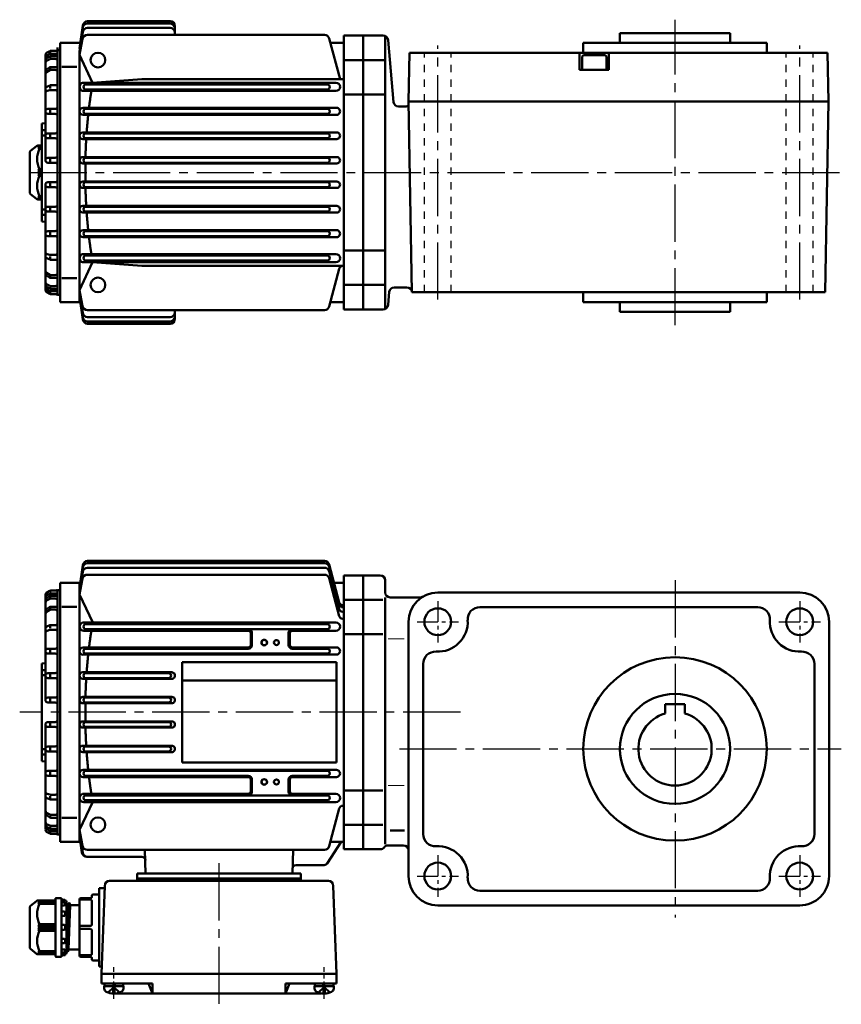
# Model space of a CAD drawing. Extents: x 107 to 727, y 150 to 554.
# Drawn here: x 107 to 443, y 151 to 554 of the extents above; entities that cross this region are included whole.
import ezdxf

# ---------------------------------------------------------------- set-up
doc = ezdxf.new("R2010")
doc.units = 0
doc.header["$LTSCALE"] = 3
for name, pattern in [('GEN3B', [1, 0.5, -0.5]), ('GEN7', [14.25, 9.75, -1.5, 1.5, -1.5]), ('GEN7A', [7.375, 4.75, -0.875, 0.875, -0.875])]:
    doc.linetypes.add(name, pattern=pattern)
doc.layers.get('0').update_dxf_attribs({"linetype": 'CONTINUOUS', "lineweight": 0})
doc.layers.add('AM_0', color=7, linetype='CONTINUOUS', lineweight=50)
doc.layers.add('AM_0N', color=7, linetype='CONTINUOUS', lineweight=50)
for name, color, linetype in [('ｶｸﾚｾﾝ2', 3, 'GEN3B'), ('ﾁｭｳｼﾝｾﾝ', 1, 'GEN7'), ('ﾁｭｳｼﾝｾﾝ1', 1, 'GEN7A')]:
    doc.layers.add(name, color=color, linetype=linetype)

msp = doc.modelspace()

# ---------------------------------------------------------------- linework, layer by layer
at = {"color": 7, "linetype": 'Continuous'}
for p, q in [((257.26, 300.33), (263.9, 300.33)), ((257.26, 240.33), (263.9, 240.33))]:
    msp.add_line(p, q, dxfattribs=at)
at = {"layer": 'AM_0'}
for p, q in [((134.37, 552.08), (168.1, 552.08)), ((134.39, 553), (168.1, 553)), ((131.1, 541.89), (132.41, 551.27)), ((131.1, 541.89), (132.39, 550.39)), ((131.1, 540.55), (132.38, 548.55)), ((134.35, 550.24), (168.1, 550.24)), ((170.1, 551), (170.1, 547.39)), ((352.1, 548.11), (352.1, 544.11)), ((397.1, 548.11), (352.1, 548.11)), ((397.1, 548.11), (397.1, 544.11)), ((123.1, 438.11), (123.1, 544.11)), ((123.1, 544.11), (131.1, 544.11)), ((123.1, 544.11), (131.1, 544.11)), ((131.1, 539.2), (132.34, 545.76)), ((134.3, 547.39), (231.22, 547.39)), ((237.6, 529.33), (233.15, 545.91)), ((233.64, 544.11), (239.1, 544.11)), ((239.1, 435.11), (239.1, 547.11)), ((239.1, 547.11), (247.1, 547.11)), ((247.1, 435.11), (247.1, 547.11)), ((247.1, 547.11), (255.27, 547.11)), ((256.09, 435.29), (256.09, 546.93)), ((257.26, 545.28), (259.48, 519.94)), ((412.1, 544.11), (337.1, 544.11)), ((337.1, 544.11), (337.1, 540.11)), ((412.1, 544.11), (412.1, 540.11)), ((118.87, 540.72), (117.6, 539.99)), ((119.1, 540.61), (119.1, 540.08)), ((119.34, 539.71), (121.6, 539.71)), ((119.37, 540.86), (121.6, 540.86)), ((122.1, 441.11), (122.1, 542.23)), ((122.1, 541.11), (123.1, 541.11)), ((131.1, 438.11), (131.1, 540.55)), ((265.95, 540.11), (265.6, 520.11)), ((265.95, 540.11), (437.01, 540.11)), ((335.6, 540.11), (335.6, 533.11)), ((347.6, 540.11), (347.6, 533.11)), ((437.01, 540.11), (437.36, 520.11)), ((117.1, 539.13), (117.1, 496.11)), ((118.86, 538.61), (117.59, 537.84)), ((118.88, 537.49), (117.63, 536.83)), ((118.89, 539.6), (117.65, 538.98)), ((119.1, 538.51), (119.1, 537.96)), ((119.35, 537.61), (121.1, 537.61)), ((119.38, 538.75), (122.1, 538.75)), ((136.43, 527.83), (131.1, 539.2)), ((239.1, 537.11), (247.1, 537.11)), ((247.1, 537.11), (256.09, 537.11)), ((336.6, 533.11), (336.6, 538.11)), ((337.6, 539.11), (345.6, 539.11)), ((346.6, 538.11), (346.6, 533.11)), ((118.85, 534.07), (117.55, 533.22)), ((117.6, 532.21), (117.57, 532.2)), ((118.87, 532.96), (117.6, 532.21)), ((119.1, 533.94), (119.1, 533.47)), ((119.37, 533.09), (121.1, 533.09)), ((119.4, 534.23), (122.1, 534.23)), ((123.79, 534.3), (130.02, 534.3)), ((347.6, 533.11), (335.6, 533.11)), ((132.78, 527.83), (235.92, 527.83)), ((156.6, 529.33), (136.43, 527.83)), ((156.6, 529.33), (239.1, 529.33)), ((118.91, 526.72), (117.71, 526.2)), ((118.96, 524.81), (117.81, 524.45)), ((119.1, 526.5), (119.1, 525.44)), ((119.25, 524.85), (121.1, 524.85)), ((119.31, 526.8), (121.4, 526.8)), ((132.78, 524.48), (235.92, 524.48)), ((232.44, 527.11), (133.46, 527.11)), ((232.44, 525.11), (133.46, 525.11)), ((239.1, 523.05), (247.1, 523.05)), ((247.1, 523.05), (256.09, 523.05)), ((437.36, 520.11), (265.6, 520.11)), ((265.6, 520.11), (266.96, 442.11)), ((437.36, 520.11), (435.99, 442.11)), ((121.1, 517.11), (118.1, 517.11)), ((119.1, 516.74), (119.1, 515.37)), ((132.56, 517.6), (236.15, 517.6)), ((232.45, 517.11), (133.46, 517.11)), ((264.62, 518.11), (261.47, 518.11)), ((121.1, 515.11), (118.1, 515.11)), ((132.56, 514.67), (236.14, 514.67)), ((232.44, 515.11), (133.46, 515.11)), ((115.6, 511.11), (117.1, 511.24)), ((115.6, 471.11), (115.6, 511.11)), ((115.6, 508.39), (117.1, 508.39)), ((132.43, 507.45), (236.43, 507.45)), ((115.6, 506.26), (117.1, 506.26)), ((121.1, 507.11), (118.1, 507.11)), ((121.1, 505.11), (118.1, 505.11)), ((119.1, 506.72), (119.1, 505.51)), ((132.43, 504.79), (236.28, 504.79)), ((232.45, 507.11), (133.46, 507.11)), ((232.45, 505.11), (133.46, 505.11)), ((111.06, 499.91), (113.43, 501.88)), ((114.07, 502.11), (115.6, 502.11)), ((114.7, 502.11), (114.2, 501.53)), ((114.7, 501.74), (114.2, 501.07)), ((114.2, 501.53), (114.7, 501.74)), ((114.7, 501.24), (114.2, 500.53)), ((114.2, 501.07), (114.7, 501.24)), ((114.2, 500.53), (114.7, 500.76)), ((115.6, 501.74), (114.7, 501.74)), ((115.6, 501.24), (114.7, 501.24)), ((114.7, 500.76), (115.6, 500.76)), ((110.7, 483.08), (110.7, 499.14)), ((121.1, 497.11), (118.1, 497.11)), ((119.1, 496.72), (119.1, 495.56)), ((132.37, 497.38), (236.49, 497.38)), ((232.45, 497.11), (133.46, 497.11)), ((114.2, 492.11), (114.7, 492.46)), ((115.6, 492.11), (114.2, 492.11)), ((114.7, 491.61), (114.2, 492.11)), ((114.2, 491.11), (114.7, 491.61)), ((114.7, 492.46), (115.6, 492.46)), ((114.7, 491.61), (115.6, 491.61)), ((121.1, 495.11), (118.1, 495.11)), ((132.37, 494.85), (236.33, 494.85)), ((232.45, 495.11), (133.46, 495.11)), ((114.7, 490.61), (114.2, 491.11)), ((114.2, 490.11), (114.7, 490.61)), ((114.2, 490.11), (115.6, 490.11)), ((114.7, 489.76), (114.2, 490.11)), ((115.6, 490.61), (114.7, 490.61)), ((115.6, 489.76), (114.7, 489.76)), ((132.37, 487.37), (236.33, 487.37)), ((117.1, 443.09), (117.1, 486.11)), ((121.1, 487.11), (118.1, 487.11)), ((121.1, 485.11), (118.1, 485.11)), ((119.1, 485.5), (119.1, 486.66)), ((132.37, 484.84), (236.49, 484.84)), ((232.45, 487.11), (133.46, 487.11)), ((232.45, 485.11), (133.46, 485.11)), ((113.43, 480.34), (111.06, 482.31)), ((115.6, 480.11), (114.07, 480.11)), ((114.2, 481.69), (114.7, 480.98)), ((114.7, 481.46), (114.2, 481.69)), ((114.2, 481.15), (114.7, 480.48)), ((114.7, 480.98), (114.2, 481.15)), ((114.2, 480.69), (114.7, 480.11)), ((114.7, 480.48), (114.2, 480.69)), ((115.6, 481.46), (114.7, 481.46)), ((114.7, 480.98), (115.6, 480.98)), ((114.7, 480.48), (115.6, 480.48)), ((115.6, 475.96), (117.1, 475.96)), ((121.1, 477.11), (118.1, 477.11)), ((119.1, 475.5), (119.1, 476.71)), ((132.43, 477.43), (236.28, 477.43)), ((232.45, 477.11), (133.46, 477.11)), ((115.6, 473.83), (117.1, 473.83)), ((121.1, 475.11), (118.1, 475.11)), ((132.43, 474.77), (236.43, 474.77)), ((232.45, 475.11), (133.46, 475.11)), ((115.6, 471.11), (117.1, 470.98)), ((132.56, 467.55), (236.14, 467.55)), ((121.1, 467.11), (118.1, 467.11)), ((121.1, 465.11), (118.1, 465.11)), ((119.1, 465.48), (119.1, 466.85)), ((132.56, 464.62), (236.15, 464.62)), ((232.44, 467.11), (133.46, 467.11)), ((232.45, 465.11), (133.46, 465.11)), ((239.1, 459.17), (247.1, 459.17)), ((247.1, 459.17), (256.09, 459.17)), ((118.91, 455.5), (117.71, 456.02)), ((118.96, 457.41), (117.81, 457.76)), ((119.1, 455.72), (119.1, 456.78)), ((119.25, 457.37), (121.1, 457.37)), ((119.31, 455.42), (121.4, 455.42)), ((132.78, 457.74), (235.92, 457.74)), ((232.44, 457.11), (133.46, 457.11)), ((232.44, 455.11), (133.46, 455.11)), ((136.43, 454.39), (131.1, 443.01)), ((132.78, 454.39), (235.92, 454.39)), ((156.6, 452.88), (136.42, 454.38)), ((156.6, 452.88), (239.1, 452.88)), ((237.3, 451.77), (233.15, 436.31)), ((118.85, 448.15), (117.55, 449)), ((118.87, 449.26), (117.6, 450.01)), ((119.1, 448.28), (119.1, 448.75)), ((119.37, 449.12), (121.1, 449.12)), ((119.4, 447.98), (122.1, 447.98)), ((123.79, 447.92), (130.02, 447.92)), ((118.86, 443.61), (117.59, 444.38)), ((118.88, 444.72), (117.63, 445.39)), ((118.89, 442.61), (117.65, 443.24)), ((119.1, 443.71), (119.1, 444.26)), ((119.35, 444.61), (121.1, 444.61)), ((119.38, 443.47), (122.1, 443.47)), ((131.1, 443.01), (132.34, 436.45)), ((239.1, 445.11), (247.1, 445.11)), ((247.1, 445.11), (256.09, 445.11)), ((264.96, 444.11), (259.72, 444.11)), ((118.87, 441.49), (117.6, 442.23)), ((119.1, 441.61), (119.1, 442.14)), ((119.34, 442.51), (121.6, 442.51)), ((119.37, 441.36), (121.6, 441.36)), ((122.1, 441.11), (123.1, 441.11)), ((131.1, 441.67), (132.38, 433.66)), ((131.1, 440.32), (132.41, 430.94)), ((131.1, 440.32), (132.39, 431.83)), ((257.26, 436.94), (257.73, 442.28)), ((435.99, 442.11), (266.96, 442.11)), ((337.1, 438.11), (337.1, 442.11)), ((412.1, 438.11), (412.1, 442.11)), ((123.1, 438.11), (131.1, 438.11)), ((123.1, 438.11), (131.1, 438.11)), ((233.64, 438.11), (239.1, 438.11)), ((239.1, 435.11), (247.1, 435.11)), ((247.1, 435.11), (255.27, 435.11)), ((412.1, 438.11), (337.1, 438.11)), ((352.1, 434.11), (352.1, 438.11)), ((397.1, 434.11), (397.1, 438.11)), ((134.3, 434.82), (231.22, 434.82)), ((134.35, 431.98), (168.1, 431.98)), ((170.1, 431.22), (170.1, 434.82)), ((397.1, 434.11), (352.1, 434.11)), ((134.37, 430.13), (168.1, 430.13)), ((134.39, 429.22), (168.1, 429.22)), ((131.1, 321.12), (132.41, 330.5)), ((134.37, 331.31), (231.23, 331.31)), ((134.39, 332.22), (231.23, 332.22)), ((237.31, 315.25), (233.16, 330.74)), ((131.1, 321.12), (132.39, 329.61)), ((131.1, 319.77), (132.38, 327.78)), ((134.31, 326.61), (231.23, 326.61)), ((134.35, 329.46), (231.23, 329.46)), ((237.31, 314.34), (233.16, 329.83)), ((237.31, 312.49), (233.16, 327.98)), ((239.1, 326.33), (239.1, 214.33)), ((239.1, 326.33), (247.1, 326.33)), ((247.1, 326.33), (247.1, 214.33)), ((247.1, 326.33), (254.09, 326.33)), ((123.1, 323.33), (123.1, 217.33)), ((123.1, 323.33), (131.1, 323.33)), ((131.1, 318.43), (132.34, 324.99)), ((131.1, 323.33), (131.1, 217.33)), ((237.3, 309.67), (233.16, 325.13)), ((233.64, 323.33), (239.1, 323.33)), ((256.09, 319.33), (256.09, 324.33)), ((117.1, 318.35), (117.1, 275.33)), ((118.87, 319.95), (117.6, 319.21)), ((118.89, 318.83), (117.65, 318.2)), ((119.1, 319.83), (119.1, 319.3)), ((119.34, 318.93), (121.6, 318.93)), ((119.37, 320.08), (121.6, 320.08)), ((122.1, 320.33), (122.1, 220.33)), ((122.1, 320.33), (123.1, 320.33)), ((136.46, 306.98), (131.1, 318.43)), ((277.6, 319.33), (425.6, 319.33)), ((118.86, 317.83), (117.58, 317.06)), ((118.88, 316.72), (117.63, 316.05)), ((119.1, 317.73), (119.1, 317.18)), ((119.35, 316.83), (121.1, 316.83)), ((119.38, 317.97), (122.1, 317.97)), ((239.1, 316.33), (247.1, 316.33)), ((247.1, 316.33), (255.09, 316.33)), ((256.09, 216.33), (256.09, 317.33)), ((270.39, 317.33), (258.09, 317.33)), ((118.85, 313.29), (117.55, 312.44)), ((118.87, 312.18), (117.59, 311.43)), ((119.1, 313.16), (119.1, 312.69)), ((119.37, 312.32), (121.1, 312.32)), ((119.4, 313.46), (122.1, 313.46)), ((123.8, 313.52), (130.03, 313.52)), ((294.8, 313.33), (374.6, 313.33)), ((374.6, 313.33), (408.41, 313.33)), ((132.78, 307.05), (235.92, 307.05)), ((232.44, 306.33), (133.46, 306.33)), ((265.6, 307.33), (265.6, 203.33)), ((437.6, 307.33), (437.6, 203.33)), ((118.91, 305.94), (117.71, 305.43)), ((118.96, 304.03), (117.81, 303.68)), ((119.1, 305.72), (119.1, 304.66)), ((119.25, 304.07), (121.1, 304.07)), ((119.3, 306.02), (121.4, 306.02)), ((132.78, 303.7), (200.12, 303.7)), ((232.44, 304.33), (133.46, 304.33)), ((201.12, 297.83), (201.12, 302.69)), ((201.6, 297.83), (201.6, 302.83)), ((216.6, 297.83), (216.6, 302.83)), ((217.08, 297.83), (217.08, 302.69)), ((218.08, 303.69), (235.92, 303.69)), ((239.1, 302.27), (247.1, 302.27)), ((247.1, 302.27), (255.09, 302.27)), ((121.1, 296.33), (118.1, 296.33)), ((121.1, 294.33), (118.1, 294.33)), ((119.1, 295.96), (119.1, 294.59)), ((132.56, 296.82), (200.1, 296.82)), ((200.1, 296.33), (133.46, 296.33)), ((232.44, 294.33), (133.46, 294.33)), ((218.1, 296.82), (236.15, 296.82)), ((232.45, 296.33), (218.1, 296.33)), ((115.6, 290.33), (117.1, 290.46)), ((115.6, 290.33), (115.6, 270.33)), ((132.56, 293.89), (236.14, 293.89)), ((173.1, 290.83), (236.1, 290.83)), ((173.1, 290.83), (173.1, 249.83)), ((236.1, 290.83), (236.1, 249.83)), ((271.6, 290.13), (271.6, 220.52)), ((431.6, 290.13), (431.6, 220.52)), ((115.6, 287.61), (117.1, 287.61)), ((121.1, 286.33), (118.1, 286.33)), ((132.43, 286.67), (168.76, 286.67)), ((167.54, 286.33), (133.46, 286.33)), ((115.6, 285.48), (117.1, 285.48)), ((121.1, 284.33), (118.1, 284.33)), ((119.1, 285.94), (119.1, 284.73)), ((132.43, 284.01), (168.76, 284.01)), ((167.54, 284.33), (133.46, 284.33)), ((173.1, 283.33), (236.1, 283.33)), ((121.1, 276.33), (118.1, 276.33)), ((121.1, 274.33), (118.1, 274.33)), ((119.1, 275.94), (119.1, 274.78)), ((132.37, 276.6), (168.82, 276.6)), ((132.37, 274.07), (168.82, 274.07)), ((167.54, 276.33), (133.46, 276.33)), ((167.54, 274.33), (133.46, 274.33)), ((115.6, 250.33), (115.6, 270.33)), ((370.6, 269.78), (370.6, 273.63)), ((370.6, 273.63), (378.6, 273.63)), ((378.6, 269.78), (378.6, 273.63)), ((121.1, 266.33), (118.1, 266.33)), ((119.1, 264.72), (119.1, 265.88)), ((132.37, 266.6), (168.82, 266.6)), ((167.54, 266.33), (133.46, 266.33)), ((117.1, 222.31), (117.1, 265.33)), ((121.1, 264.33), (118.1, 264.33)), ((132.37, 264.06), (168.82, 264.06)), ((167.54, 264.33), (133.46, 264.33)), ((115.6, 255.18), (117.1, 255.18)), ((121.1, 256.33), (118.1, 256.33)), ((121.1, 254.33), (118.1, 254.33)), ((119.1, 254.72), (119.1, 255.94)), ((132.43, 256.65), (168.76, 256.65)), ((132.43, 253.99), (168.77, 253.99)), ((167.54, 256.33), (133.46, 256.33)), ((167.54, 254.33), (133.46, 254.33)), ((115.6, 253.05), (117.1, 253.05)), ((115.6, 250.33), (117.1, 250.2)), ((173.1, 249.83), (236.1, 249.83)), ((121.1, 246.33), (118.1, 246.33)), ((119.1, 244.7), (119.1, 246.07)), ((132.56, 246.77), (236.14, 246.77)), ((232.44, 246.33), (133.46, 246.33)), ((121.1, 244.33), (118.1, 244.33)), ((132.56, 243.84), (200.1, 243.84)), ((200.1, 244.33), (133.46, 244.33)), ((201.12, 242.83), (201.12, 237.97)), ((201.6, 242.83), (201.6, 237.83)), ((216.6, 242.83), (216.6, 237.83)), ((217.08, 242.83), (217.08, 237.97)), ((232.44, 244.33), (218.1, 244.33)), ((218.1, 243.85), (236.14, 243.85)), ((239.1, 238.39), (247.1, 238.39)), ((255.09, 238.37), (247.1, 238.37)), ((118.91, 234.72), (117.71, 235.24)), ((118.96, 236.63), (117.81, 236.99)), ((119.1, 234.94), (119.1, 236)), ((119.25, 236.59), (121.1, 236.59)), ((119.3, 234.64), (121.4, 234.64)), ((136.46, 233.68), (131.1, 222.24)), ((132.78, 236.96), (200.12, 236.96)), ((132.78, 233.61), (188.1, 233.61)), ((188.1, 236.33), (133.46, 236.33)), ((188.1, 234.33), (133.46, 234.33)), ((232.44, 236.33), (188.1, 236.33)), ((232.44, 234.33), (188.1, 234.33)), ((188.1, 233.61), (235.92, 233.61)), ((235.92, 236.96), (218.08, 236.96)), ((237.31, 231.01), (233.16, 215.53)), ((118.85, 227.37), (117.55, 228.22)), ((117.59, 229.23), (117.57, 229.24)), ((118.87, 228.48), (117.59, 229.23)), ((119.1, 227.5), (119.1, 227.97)), ((119.37, 228.35), (121.1, 228.35)), ((119.4, 227.21), (122.1, 227.21)), ((123.8, 227.14), (130.03, 227.14)), ((118.86, 222.83), (117.58, 223.6)), ((118.88, 223.95), (117.63, 224.61)), ((118.89, 221.84), (117.65, 222.47)), ((119.1, 222.93), (119.1, 223.48)), ((119.34, 221.73), (121.6, 221.73)), ((119.35, 223.83), (121.1, 223.83)), ((119.38, 222.69), (122.1, 222.69)), ((131.1, 222.24), (132.34, 215.68)), ((239.1, 224.33), (247.1, 224.33)), ((255.09, 224.33), (247.1, 224.33)), ((264.02, 221.96), (258.09, 221.96)), ((118.87, 220.72), (117.6, 221.45)), ((119.1, 220.83), (119.1, 221.36)), ((119.37, 220.58), (121.6, 220.58)), ((122.1, 220.33), (123.1, 220.33)), ((131.1, 220.89), (132.38, 212.89)), ((131.1, 219.55), (132.11, 212.9)), ((131.1, 219.55), (132.03, 212.92)), ((123.1, 217.33), (131.1, 217.33)), ((134.31, 214.05), (231.23, 214.05)), ((158.08, 204.33), (157.82, 214.05)), ((218.13, 204.33), (218.38, 214.05)), ((238.1, 217.33), (232.38, 208.51)), ((233.64, 217.33), (239.1, 217.33)), ((239.1, 214.33), (247.1, 214.33)), ((247.1, 214.33), (254.09, 214.33)), ((257.22, 215.83), (263.6, 215.83)), ((134.01, 211.2), (156.5, 211.2)), ((219.62, 207.83), (231.12, 207.83)), ((154.6, 204.33), (221.6, 204.33)), ((154.6, 204.33), (154.6, 202.33)), ((154.6, 202.33), (221.6, 202.33)), ((154.6, 201.33), (154.6, 202.33)), ((221.6, 204.33), (221.6, 202.33)), ((221.6, 201.33), (221.6, 202.33)), ((141.32, 198.33), (139.1, 198.33)), ((139.1, 166.33), (139.1, 198.33)), ((140.1, 163.33), (141.36, 199.4)), ((143.36, 201.33), (232.84, 201.33)), ((234.84, 199.4), (236.1, 163.33)), ((114.07, 193.33), (120.9, 193.33)), ((114.7, 193.33), (114.2, 192.75)), ((121.2, 170.63), (121.2, 194.03)), ((121.5, 194.33), (123.7, 194.33)), ((123.7, 194.33), (123.7, 170.33)), ((124.92, 193.64), (123.7, 193.73)), ((123.7, 193.33), (125.2, 193.33)), ((125.2, 193.33), (125.2, 193.35)), ((131.1, 170.83), (131.1, 193.83)), ((131.1, 193.68), (135.6, 193.68)), ((135.6, 194.33), (131.6, 194.33)), ((136.1, 195.33), (136.1, 194.83)), ((139.1, 195.83), (136.6, 195.83)), ((294.8, 197.33), (374.6, 197.33)), ((374.6, 197.33), (408.41, 197.33)), ((110.7, 174.29), (110.7, 190.36)), ((111.06, 191.13), (113.43, 193.09)), ((114.7, 192.96), (114.2, 192.29)), ((114.2, 192.75), (114.7, 192.96)), ((114.7, 192.46), (114.2, 191.75)), ((114.2, 192.29), (114.7, 192.46)), ((114.2, 191.75), (114.7, 191.98)), ((121.2, 192.96), (114.7, 192.96)), ((121.2, 192.46), (114.7, 192.46)), ((114.7, 191.98), (121.2, 191.98)), ((124.9, 192.57), (123.7, 192.57)), ((123.7, 191.31), (124.9, 191.31)), ((125.2, 191.61), (125.2, 192.27)), ((125.7, 192.83), (125.7, 171.83)), ((125.7, 191.8), (125.78, 191.5)), ((125.7, 191.8), (125.78, 191.5)), ((126.35, 191.43), (125.7, 175.68)), ((126.55, 192.14), (125.8, 172.48)), ((125.88, 191.43), (126.31, 191.43)), ((125.88, 191.43), (126.28, 191.43)), ((126.31, 191.43), (126.36, 191.47)), ((127.1, 192.14), (126.35, 172.51)), ((126.36, 191.47), (126.53, 192.1)), ((126.37, 191.5), (126.53, 192.1)), ((127.3, 191.43), (126.55, 173.23)), ((126.63, 192.18), (127.03, 192.18)), ((126.63, 192.18), (127.03, 192.18)), ((127.12, 192.1), (127.28, 191.5)), ((127.12, 192.1), (127.28, 191.5)), ((130.6, 191.43), (127.38, 191.43)), ((136.1, 183.47), (136.1, 193.18)), ((277.6, 191.33), (425.6, 191.33)), ((124.9, 188.77), (123.7, 188.77)), ((123.7, 187), (124.9, 187)), ((125.2, 187.3), (125.2, 188.47)), ((114.2, 183.33), (114.7, 183.67)), ((121.2, 183.33), (114.2, 183.33)), ((114.7, 182.83), (114.2, 183.33)), ((114.2, 182.33), (114.7, 182.83)), ((114.7, 181.83), (114.2, 182.33)), ((114.2, 181.33), (114.7, 181.83)), ((114.2, 181.33), (121.2, 181.33)), ((114.7, 180.98), (114.2, 181.33)), ((114.7, 183.67), (121.2, 183.67)), ((114.7, 182.83), (121.2, 182.83)), ((121.2, 181.83), (114.7, 181.83)), ((123.7, 183.33), (124.9, 183.33)), ((124.9, 181.33), (123.7, 181.33)), ((125.2, 183.03), (125.2, 181.63)), ((131.1, 182.97), (135.6, 182.97)), ((135.6, 181.68), (131.1, 181.68)), ((121.2, 180.98), (114.7, 180.98)), ((124.9, 177.65), (123.7, 177.65)), ((125.2, 176.18), (125.2, 177.35)), ((136.1, 171.47), (136.1, 181.18)), ((113.43, 171.56), (111.06, 173.53)), ((123.7, 175.88), (124.9, 175.88)), ((124.9, 173.34), (123.7, 173.34)), ((126.53, 173.15), (126.55, 173.23)), ((126.55, 173.23), (126.63, 173.23)), ((126.63, 173.23), (127.1, 173.23)), ((127.1, 173.23), (130.6, 173.23)), ((120.9, 171.33), (114.07, 171.33)), ((114.2, 172.9), (114.7, 172.19)), ((114.7, 172.67), (114.2, 172.9)), ((114.2, 172.37), (114.7, 171.69)), ((114.7, 172.19), (114.2, 172.37)), ((114.2, 171.9), (114.7, 171.33)), ((114.7, 171.69), (114.2, 171.9)), ((121.2, 172.67), (114.7, 172.67)), ((114.7, 172.19), (121.2, 172.19)), ((114.7, 171.69), (121.2, 171.69)), ((123.7, 170.33), (121.5, 170.33)), ((123.7, 172.08), (124.9, 172.08)), ((125.2, 171.33), (123.7, 171.33)), ((123.7, 170.93), (124.92, 171.01)), ((124.92, 171.01), (125.2, 171.03)), ((125.2, 172.38), (125.2, 173.04)), ((125.2, 171.31), (125.2, 171.33)), ((125.2, 171.03), (125.2, 171.31)), ((125.7, 172.85), (125.78, 172.55)), ((125.78, 172.55), (125.8, 172.48)), ((125.8, 172.48), (125.88, 172.48)), ((125.88, 172.48), (126.28, 172.48)), ((126.28, 172.48), (126.35, 172.48)), ((126.35, 172.48), (126.37, 172.55)), ((126.37, 172.55), (126.53, 173.15)), ((135.6, 170.97), (131.1, 170.97)), ((131.6, 170.33), (135.6, 170.33)), ((136.1, 169.83), (136.1, 169.33)), ((136.6, 168.83), (139.1, 168.83)), ((140.21, 166.33), (139.1, 166.33)), ((236.1, 163.33), (140.1, 163.33)), ((140.1, 163.33), (140.1, 159.33)), ((236.1, 159.33), (236.1, 163.33)), ((160.92, 159.33), (140.1, 159.33)), ((141.2, 157.27), (141.1, 158.33)), ((142.8, 155.65), (145.1, 157.94)), ((145.41, 157.63), (144.79, 157.63)), ((144.79, 155.23), (144.79, 157.63)), ((147.4, 155.65), (145.1, 157.94)), ((145.41, 155.23), (145.41, 157.63)), ((149.01, 157.27), (149.1, 158.33)), ((159.26, 159.33), (160.92, 155.33)), ((160.92, 155.33), (160.92, 159.33)), ((236.1, 159.33), (215.29, 159.33)), ((215.29, 155.33), (215.29, 159.33)), ((216.94, 159.33), (215.29, 155.33)), ((227.2, 157.27), (227.1, 158.33)), ((228.8, 155.65), (231.1, 157.94)), ((230.79, 157.63), (231.41, 157.63)), ((230.79, 155.23), (230.79, 157.63)), ((233.4, 155.65), (231.1, 157.94)), ((231.41, 155.23), (231.41, 157.63)), ((235.01, 157.27), (235.1, 158.33)), ((229.97, 155.33), (146.24, 155.33))]:
    msp.add_line(p, q, dxfattribs=at)
for points in [[(134.96, 517.59, -0.000689), (135.03, 518.17, -0.000706), (135.11, 518.74, -0.000692), (135.18, 519.32, -0.000696), (135.26, 519.89, -0.00069), (135.33, 520.46, -0.000721), (135.41, 521.04, -0.00071), (135.49, 521.61, -0.000727), (135.58, 522.18, -0.000696), (135.66, 522.76, -0.000713), (135.74, 523.33, -0.000716), (135.83, 523.9, -0.000723), (135.92, 524.48)], [(133.98, 507.45, -0.000734), (134.02, 508.05, -0.000752), (134.07, 508.65, -0.00073), (134.12, 509.26, -0.000736), (134.17, 509.86, -0.000747), (134.22, 510.46, -0.000732), (134.27, 511.06, -0.000738), (134.33, 511.66, -0.000731), (134.38, 512.27, -0.000746), (134.44, 512.87, -0.000743), (134.5, 513.47, -0.000725), (134.56, 514.07, -0.000746), (134.63, 514.67)], [(133.51, 497.38, -0.000767), (133.52, 498, -0.000733), (133.54, 498.62, -0.000765), (133.56, 499.23, -0.000751), (133.58, 499.85, -0.000758), (133.6, 500.47, -0.000757), (133.62, 501.09, -0.00076), (133.65, 501.7, -0.000758), (133.68, 502.32, -0.000748), (133.71, 502.94, -0.000749), (133.74, 503.55, -0.00076), (133.77, 504.17, -0.000756), (133.81, 504.79)], [(133.46, 491.11, -0.000391), (133.46, 491.42, -0.000355), (133.46, 491.73, -0.000397), (133.46, 492.04, -0.000388), (133.46, 492.35, -0.000406), (133.46, 492.67, -0.000356), (133.46, 492.98, -0.000385), (133.46, 493.29, -0.000355), (133.46, 493.6, -0.000401), (133.46, 493.91, -0.000383), (133.46, 494.22, -0.000357), (133.46, 494.53, -0.000401), (133.47, 494.84)], [(133.46, 491.11, 0.000391), (133.46, 490.8, 0.000355), (133.46, 490.49, 0.000397), (133.46, 490.18, 0.000388), (133.46, 489.87, 0.000406), (133.46, 489.55, 0.000356), (133.46, 489.24, 0.000385), (133.46, 488.93, 0.000355), (133.46, 488.62, 0.000401), (133.46, 488.31, 0.000383), (133.46, 488, 0.000357), (133.46, 487.69, 0.000401), (133.47, 487.38)], [(133.51, 484.84, 0.000767), (133.52, 484.22, 0.000733), (133.54, 483.6, 0.000765), (133.56, 482.99, 0.000751), (133.58, 482.37, 0.000758), (133.6, 481.75, 0.000757), (133.62, 481.13, 0.00076), (133.65, 480.52, 0.000758), (133.68, 479.9, 0.000748), (133.71, 479.28, 0.000749), (133.74, 478.66, 0.00076), (133.77, 478.05, 0.000756), (133.81, 477.43)], [(133.98, 474.77, 0.000734), (134.02, 474.17, 0.000752), (134.07, 473.56, 0.00073), (134.12, 472.96, 0.000736), (134.17, 472.36, 0.000747), (134.22, 471.76, 0.000732), (134.27, 471.16, 0.000738), (134.33, 470.55, 0.000731), (134.38, 469.95, 0.000746), (134.44, 469.35, 0.000743), (134.5, 468.75, 0.000725), (134.56, 468.15, 0.000746), (134.63, 467.55)], [(134.96, 464.63, 0.000689), (135.03, 464.05, 0.000706), (135.11, 463.48, 0.000692), (135.18, 462.9, 0.000696), (135.26, 462.33, 0.00069), (135.33, 461.75, 0.000721), (135.41, 461.18, 0.00071), (135.49, 460.61, 0.000727), (135.58, 460.03, 0.000696), (135.66, 459.46, 0.000713), (135.74, 458.89, 0.000716), (135.83, 458.32, 0.000723), (135.92, 457.74)], [(134.96, 296.81, -0.000689), (135.03, 297.38, -0.000706), (135.11, 297.96, -0.000692), (135.18, 298.53, -0.000696), (135.26, 299.11, -0.000717), (135.33, 299.68, -0.000698), (135.41, 300.25, -0.00071), (135.49, 300.83, -0.0007), (135.58, 301.4, -0.000719), (135.66, 301.97, -0.000713), (135.74, 302.55, -0.000716), (135.83, 303.12, -0.000723), (135.92, 303.69)], [(133.98, 286.67, -0.000734), (134.02, 287.27, -0.000752), (134.07, 287.87, -0.00073), (134.12, 288.47, -0.000736), (134.17, 289.08, -0.000747), (134.22, 289.68, -0.000732), (134.27, 290.28, -0.000738), (134.33, 290.88, -0.000731), (134.38, 291.48, -0.000746), (134.44, 292.08, -0.000743), (134.5, 292.68, -0.000725), (134.56, 293.29, -0.000746), (134.63, 293.89)], [(133.51, 276.6, -0.000767), (133.52, 277.21, -0.000733), (133.54, 277.83, -0.000765), (133.56, 278.45, -0.000773), (133.58, 279.07, -0.000733), (133.6, 279.68, -0.000757), (133.62, 280.3, -0.000738), (133.65, 280.92, -0.000784), (133.68, 281.54, -0.000748), (133.71, 282.15, -0.000749), (133.74, 282.77, -0.00076), (133.77, 283.39, -0.000756), (133.81, 284.01)], [(133.46, 270.33, -0.000391), (133.46, 270.64, -0.000406), (133.46, 270.95, -0.000353), (133.46, 271.26, -0.000344), (133.46, 271.57, -0.000457), (133.46, 271.88, -0.000356), (133.46, 272.19, -0.000385), (133.46, 272.5, -0.000355), (133.46, 272.81, -0.000401), (133.46, 273.13, -0.000383), (133.46, 273.44, -0.000407), (133.46, 273.75, -0.000358), (133.47, 274.06)], [(133.46, 270.33, 0.000391), (133.46, 270.01, 0.000406), (133.46, 269.7, 0.000353), (133.46, 269.39, 0.000344), (133.46, 269.08, 0.000457), (133.46, 268.77, 0.000356), (133.46, 268.46, 0.000385), (133.46, 268.15, 0.000355), (133.46, 267.84, 0.000401), (133.46, 267.53, 0.000383), (133.46, 267.21, 0.000407), (133.46, 266.9, 0.000358), (133.47, 266.59)], [(133.51, 264.06, 0.000767), (133.52, 263.44, 0.000733), (133.54, 262.82, 0.000765), (133.56, 262.2, 0.000751), (133.58, 261.59, 0.000786), (133.6, 260.97, 0.000733), (133.62, 260.35, 0.000736), (133.65, 259.73, 0.000786), (133.68, 259.12, 0.000748), (133.71, 258.5, 0.000749), (133.74, 257.88, 0.00076), (133.77, 257.26, 0.000756), (133.81, 256.65)], [(133.98, 253.99, 0.000737), (134.02, 253.38, 0.000744), (134.07, 252.78, 0.000733), (134.12, 252.18, 0.000736), (134.17, 251.58, 0.000747), (134.22, 250.97, 0.000732), (134.27, 250.37, 0.000742), (134.33, 249.77, 0.000721), (134.38, 249.17, 0.00075), (134.44, 248.57, 0.000743), (134.5, 247.97, 0.000725), (134.56, 247.37, 0.000746), (134.63, 246.77)], [(134.96, 243.84, 0.000689), (135.03, 243.27, 0.000706), (135.11, 242.69, 0.000692), (135.18, 242.12, 0.000696), (135.26, 241.55, 0.000717), (135.33, 240.97, 0.000698), (135.41, 240.4, 0.00071), (135.49, 239.82, 0.0007), (135.58, 239.25, 0.000719), (135.66, 238.68, 0.000713), (135.74, 238.1, 0.000716), (135.83, 237.53, 0.000723), (135.92, 236.96)]]:
    msp.add_lwpolyline(points, format="xyb", dxfattribs=at)
for centre, radius in [((138.6, 537.11), 3), ((138.6, 445.11), 3), ((206.6, 298.83), 1.15), ((206.6, 298.83), 1.1), ((211.6, 298.83), 1), ((206.6, 241.83), 1.15), ((206.6, 241.83), 1.1), ((211.6, 241.83), 1), ((138.6, 224.33), 3)]:
    msp.add_circle(centre, radius, dxfattribs=at)
for centre, radius, start, end in [((134.37, 550.09), 2, 89.8153, 171.1485), ((134.39, 551), 2, 90.0603, 172.2295), ((168.09, 551), 2.01, 0.2288, 89.7712), ((168.1, 550.08), 2, 0.0938, 89.9062), ((134.36, 548.24), 2, 90.1715, 171.079), ((168.1, 548.24), 2.01, 0.2046, 89.7954), ((134.31, 545.4), 2, 90.1335, 169.3626), ((231.22, 545.39), 2, 15.1167, 89.9185), ((255.27, 545.11), 2, 5, 90), ((118.1, 539.13), 1, 120.0264, 180), ((119.37, 539.86), 1, 90, 120.0264), ((119.34, 538.71), 1, 90, 116.9113), ((121.6, 541.36), 0.5, 270, 0), ((121.6, 539.21), 0.5, 0, 90), ((118.1, 538.08), 1, 116.9113, 180), ((118.1, 536.98), 1, 120.9666, 180), ((118.1, 535.95), 1, 117.9266, 180), ((119.38, 537.75), 1, 90, 120.9666), ((119.35, 536.61), 1, 90, 117.9266), ((121.1, 536.61), 1, 0, 90), ((337.6, 538.11), 1, 90, 180), ((345.6, 538.11), 1, 0, 90), ((118.1, 532.38), 1, 123.2547, 180), ((118.1, 531.35), 1, 120.3595, 180), ((118.1, 531.35), 1, 120.3595, 180), ((119.4, 533.23), 1, 90, 123.2547), ((119.37, 532.09), 1, 90, 120.3595), ((121.1, 532.09), 1, 0, 90), ((121.1, 532.09), 1, 0, 25.3632), ((132.78, 526.15), 1.68, 89.7461, 270.2539), ((235.92, 526.15), 1.68, 270.0007, 89.9993), ((118.1, 525.28), 1, 113.127, 180), ((118.1, 523.5), 1, 107.0976, 180), ((119.31, 525.8), 1, 90, 113.127), ((119.25, 523.85), 1, 90, 107.0976), ((121.1, 523.85), 1, 0, 90), ((121.4, 527.5), 0.7, 270, 0), ((133.65, 526.11), 1, 89.6917, 270.3083), ((232.44, 526.11), 1, 270, 90), ((261.47, 520.11), 2, 185, 270), ((118.1, 516.11), 1, 90, 180), ((118.1, 516.11), 1, 180, 270), ((121.1, 518.11), 1, 270, 0), ((132.56, 516.13), 1.47, 90, 270), ((133.65, 516.11), 1, 89.6917, 270.3083), ((232.44, 516.11), 1, 269.5895, 90.4105), ((236.14, 516.14), 1.46, 269.7752, 90.2248), ((264.62, 519.11), 1, 270, 1), ((121.1, 514.11), 1, 0, 90), ((121.1, 508.11), 1, 270, 0), ((132.43, 506.12), 1.33, 90, 270), ((236.27, 506.12), 1.34, 269.7304, 90.2696), ((118.1, 506.11), 1, 90, 180), ((118.1, 506.11), 1, 180, 270), ((121.1, 504.11), 1, 0, 90), ((133.65, 506.11), 1, 89.6917, 270.3083), ((232.44, 506.11), 1, 270, 90), ((111.7, 499.14), 1, 129.8056, 180), ((114.07, 501.11), 1, 90, 129.8056), ((122.83, 496.61), 9.12, 152.9249, 207.0751), ((118.1, 496.11), 1, 90, 180), ((118.1, 496.11), 1, 180, 270), ((121.1, 498.11), 1, 270, 0), ((132.37, 496.11), 1.27, 89.7356, 270.2644), ((133.65, 496.11), 1, 89.6917, 270.3083), ((232.44, 496.11), 1, 270, 90), ((236.33, 496.12), 1.27, 269.6293, 90.3707), ((121.1, 494.11), 1, 0, 90), ((122.83, 485.61), 9.12, 152.9249, 207.0751), ((121.1, 488.11), 1, 270, 0), ((132.37, 486.1), 1.27, 89.7356, 270.2644), ((236.33, 486.1), 1.27, 269.6293, 90.3707), ((118.1, 486.11), 1, 90, 180), ((118.1, 486.11), 1, 180, 270), ((121.1, 484.11), 1, 0, 90), ((133.65, 486.11), 1, 89.6916, 270.3083), ((232.44, 486.11), 1, 270, 90), ((111.7, 483.08), 1, 180, 230.1944), ((114.07, 481.11), 1, 230.1944, 270), ((118.1, 476.11), 1, 90, 180), ((118.1, 476.11), 1, 180, 270), ((121.1, 478.11), 1, 270, 0), ((132.43, 476.1), 1.33, 90, 270), ((133.65, 476.11), 1, 89.6916, 270.3083), ((232.44, 476.11), 1, 270, 90), ((236.27, 476.09), 1.34, 269.7304, 90.2696), ((121.1, 474.11), 1, 0, 90), ((121.1, 468.11), 1, 270, 0), ((132.56, 466.08), 1.47, 90, 270), ((236.14, 466.08), 1.46, 269.7752, 90.2247), ((118.1, 466.11), 1, 90, 180), ((118.1, 466.11), 1, 180, 270), ((121.1, 464.11), 1, 0, 90), ((133.65, 466.11), 1, 89.6916, 270.3083), ((232.44, 466.11), 1, 269.5895, 90.4105), ((118.1, 458.72), 1, 180, 252.9024), ((118.1, 456.93), 1, 180, 246.873), ((119.31, 456.42), 1, 246.873, 270), ((119.25, 458.37), 1, 252.9024, 270), ((121.1, 458.37), 1, 270, 0), ((121.4, 454.72), 0.7, 0, 90), ((132.78, 456.06), 1.68, 89.7461, 270.2538), ((133.65, 456.11), 1, 89.6916, 270.3083), ((232.44, 456.11), 1, 270, 90), ((235.92, 456.06), 1.68, 270.0007, 89.9993), ((238.76, 451.39), 1.5, 90.1224, 165.2436), ((118.1, 450.87), 1, 180, 239.6405), ((118.1, 449.84), 1, 180, 236.7453), ((119.4, 448.98), 1, 236.7453, 270), ((119.37, 450.12), 1, 239.6405, 270), ((121.1, 450.12), 1, 270, 0), ((118.1, 446.27), 1, 180, 242.0734), ((118.1, 445.23), 1, 180, 239.0334), ((118.1, 444.14), 1, 180, 243.0887), ((118.1, 443.09), 1, 180, 239.9736), ((119.38, 444.47), 1, 239.0334, 270), ((119.35, 445.61), 1, 242.0734, 270), ((121.1, 445.61), 1, 270, 0), ((259.72, 442.11), 2, 90, 175), ((264.96, 442.11), 2, 1, 90), ((119.37, 442.36), 1, 239.9736, 270), ((119.34, 443.51), 1, 243.0887, 270), ((121.6, 443.01), 0.5, 270, 0), ((121.6, 440.86), 0.5, 0, 90), ((134.31, 436.82), 2, 190.5874, 269.9165), ((231.22, 436.82), 2, 270.0805, 345.2573), ((255.27, 437.11), 2, 270, 355), ((134.35, 433.98), 1.99, 189.0388, 270.0466), ((134.37, 432.13), 1.99, 188.4929, 270.2092), ((134.39, 431.22), 1.99, 187.8853, 270.1539), ((168.1, 433.98), 2, 270.0116, 359.9884), ((168.1, 432.14), 2, 270.0442, 359.9558), ((168.1, 431.23), 2, 270.0369, 359.9631), ((134.37, 329.31), 2, 89.844, 171.4539), ((134.39, 330.22), 2, 89.8997, 172.0611), ((231.23, 330.21), 2, 15.1735, 89.8617), ((231.23, 329.3), 2, 15.1735, 89.8617), ((134.3, 324.61), 1.99, 89.6755, 169.1878), ((134.35, 327.46), 2, 90.0062, 170.9084), ((231.23, 327.45), 2, 15.1735, 89.8617), ((231.23, 324.61), 2, 15.0325, 90.0026), ((118.1, 318.34), 0.993, 119.7734, 179.8796), ((118.1, 317.31), 0.996, 116.5871, 179.9826), ((119.36, 319.08), 0.996, 89.5413, 119.6072), ((119.33, 317.93), 0.994, 89.1226, 115.935), ((121.6, 320.58), 0.505, 270.5238, 359.4762), ((121.6, 318.43), 0.498, 359.8049, 90.1951), ((118.1, 316.21), 0.994, 121.1521, 179.9405), ((118.1, 315.17), 0.993, 117.7993, 180.0819), ((119.37, 316.97), 0.994, 89.3561, 120.7809), ((119.34, 315.83), 0.995, 89.1413, 117.2038), ((121.1, 315.83), 0.999, 359.9432, 90.0568), ((238.76, 315.66), 1.5, 194.7564, 269.8776), ((238.76, 314.75), 1.5, 194.7564, 269.8776), ((118.1, 311.6), 0.995, 123.205, 180.4379), ((118.1, 310.57), 0.994, 120.4682, 180.1856), ((119.41, 312.46), 0.996, 90.3813, 123.9705), ((119.38, 311.32), 0.996, 90.5407, 120.7438), ((121.1, 311.31), 1, 0.1343, 89.8657), ((238.76, 312.9), 1.5, 194.7564, 269.8776), ((121.4, 306.72), 0.705, 270.3701, 359.6299), ((132.78, 305.37), 1.68, 89.7461, 270.2539), ((133.65, 305.33), 1, 89.6917, 270.3083), ((232.44, 305.33), 1, 270, 90), ((235.92, 305.37), 1.68, 270, 90), ((238.76, 310.05), 1.5, 194.7564, 269.8776), ((118.1, 304.51), 0.996, 112.8174, 180.0904), ((118.1, 302.72), 0.996, 106.6979, 180.33), ((119.3, 305.02), 0.995, 90.0569, 113.1275), ((119.24, 303.07), 0.993, 89.3746, 106.3321), ((121.1, 303.07), 0.998, 359.9014, 90.0986), ((200.1, 302.83), 1.5, 0, 90), ((200.12, 302.69), 1, 0, 90), ((218.1, 302.83), 1.5, 90, 180), ((218.08, 302.69), 1, 90, 180), ((118.1, 295.33), 0.995, 89.7159, 180.2841), ((118.1, 295.33), 1, 180.0116, 269.9884), ((121.1, 297.33), 1, 270.2811, 359.7189), ((121.1, 293.33), 1, 359.9902, 90.0098), ((132.56, 295.35), 1.47, 90, 270), ((133.65, 295.33), 1, 89.6917, 270.3083), ((200.1, 297.83), 1.02, 270, 0), ((200.1, 297.83), 1.5, 270, 0), ((218.1, 297.83), 1.5, 180, 270), ((218.1, 297.83), 1.02, 180, 270), ((232.44, 295.33), 1, 269.5895, 90.4105), ((236.14, 295.36), 1.46, 269.7752, 90.2248), ((118.1, 285.33), 0.995, 89.7161, 180.2839), ((121.1, 287.33), 1, 270.2809, 359.7191), ((132.43, 285.34), 1.33, 90, 270), ((133.65, 285.33), 1, 89.6917, 270.3083), ((167.54, 285.33), 1, 270, 90), ((168.77, 285.34), 1.34, 269.7304, 90.2696), ((118.1, 285.33), 1, 180.0114, 269.9886), ((121.1, 283.33), 1, 359.9898, 90.0103), ((118.1, 275.33), 0.995, 89.7163, 180.2837), ((118.1, 275.33), 1, 180.0112, 269.9888), ((121.1, 277.33), 1, 270.2813, 359.7187), ((121.1, 273.33), 1, 359.9899, 90.0101), ((132.37, 275.33), 1.27, 89.7356, 270.2644), ((133.65, 275.33), 1, 89.6917, 270.3083), ((167.54, 275.33), 1, 270, 90), ((168.83, 275.34), 1.27, 269.6293, 90.3707), ((118.1, 265.33), 0.995, 89.7159, 180.2841), ((121.1, 267.33), 1, 270.2811, 359.7189), ((132.37, 265.33), 1.27, 89.7366, 270.2634), ((133.65, 265.33), 1, 89.6917, 270.3083), ((167.54, 265.33), 1, 270, 90), ((168.83, 265.33), 1.27, 269.6293, 90.3707), ((118.1, 265.33), 1, 180.0117, 269.9883), ((121.1, 263.33), 1, 359.9902, 90.0098), ((118.1, 255.33), 0.995, 89.7161, 180.2839), ((118.1, 255.33), 1, 180.0115, 269.9885), ((121.1, 257.33), 1, 270.2809, 359.7191), ((121.1, 253.33), 1, 359.9897, 90.0103), ((132.43, 255.32), 1.33, 90, 270), ((133.65, 255.33), 1, 89.6917, 270.3083), ((167.54, 255.33), 1, 270, 90), ((168.77, 255.32), 1.33, 269.7294, 90.2706), ((118.1, 245.33), 0.995, 89.7163, 180.2837), ((121.1, 247.33), 1, 270.2814, 359.7186), ((132.56, 245.3), 1.47, 90, 270), ((133.65, 245.33), 1, 89.6917, 270.3083), ((232.44, 245.33), 1, 269.5895, 90.4105), ((236.14, 245.3), 1.46, 269.7752, 90.2248), ((118.1, 245.33), 1, 180.0112, 269.9888), ((121.1, 243.33), 1, 359.9899, 90.0101), ((200.1, 242.83), 1.5, 0, 90), ((200.1, 242.83), 1.02, 0, 90), ((218.1, 242.83), 1.5, 90, 180), ((218.1, 242.83), 1.02, 90, 180), ((118.1, 237.94), 0.996, 180.2499, 253.2966), ((200.1, 237.83), 1.5, 270, 0), ((200.12, 237.97), 1, 270, 0), ((218.1, 237.83), 1.5, 180, 270), ((218.08, 237.97), 1, 180, 270), ((118.1, 236.15), 0.997, 179.9137, 247.1785), ((119.31, 235.64), 1.01, 246.9864, 269.8292), ((119.24, 237.59), 1, 253.7527, 270.5406), ((121.1, 237.59), 1, 270.1911, 359.8089), ((121.4, 233.94), 0.699, 359.9552, 90.0448), ((132.78, 235.28), 1.68, 89.7665, 270.2335), ((133.65, 235.33), 1, 89.6917, 270.3083), ((232.44, 235.33), 1, 270, 90), ((235.92, 235.28), 1.68, 270, 90), ((118.1, 230.09), 0.998, 179.9596, 239.3866), ((118.1, 230.09), 0.998, 179.9596, 239.3866), ((238.76, 230.6), 1.5, 90.1224, 165.2436), ((118.1, 229.05), 0.999, 179.6951, 236.6621), ((119.4, 228.21), 1, 237.1462, 270.4134), ((119.37, 229.35), 1, 240.4719, 270.3797), ((121.1, 229.35), 1, 270.1411, 359.8589), ((121.1, 229.35), 1, 334.1981, 359.6181), ((118.1, 225.49), 0.998, 180.074, 242.0448), ((118.1, 224.45), 0.999, 179.6273, 238.7079), ((118.1, 223.36), 0.996, 180.0211, 243.4091), ((118.1, 222.31), 0.998, 180.2678, 240.0792), ((119.37, 223.69), 1, 239.3711, 270.4919), ((119.36, 224.83), 1, 241.6506, 269.7039), ((119.35, 222.73), 0.999, 242.862, 269.6655), ((121.1, 224.83), 1, 270.2346, 359.7654), ((121.6, 222.23), 0.503, 270.3849, 359.6151), ((119.38, 221.58), 1, 239.3278, 269.3877), ((121.6, 220.08), 0.5, 359.9452, 90.0548), ((134.31, 216.05), 2, 190.6431, 270.1474), ((231.23, 216.05), 2, 270.1383, 344.8265), ((254.09, 216.33), 2, 270, 321.328), ((257.22, 213.83), 2, 90, 141.328), ((134.01, 213.2), 2, 187.9504, 270), ((134.09, 213.2), 2, 188.6296, 270), ((134.36, 213.2), 2, 188.9268, 269.8227), ((156.5, 209.7), 1.5, 1.5, 90), ((219.62, 206.33), 1.5, 90, 178.5), ((231.12, 209.33), 1.5, 270, 327), ((143.36, 199.33), 2, 90, 178), ((232.84, 199.33), 2, 2, 90), ((114.07, 192.33), 1, 90, 129.8056), ((120.9, 193.63), 0.3, 270, 0), ((121.5, 194.03), 0.3, 90, 180), ((124.9, 193.35), 0.3, 0, 86.1859), ((125.2, 192.83), 0.5, 0, 90), ((131.6, 193.83), 0.5, 90, 180), ((135.6, 194.83), 0.5, 270, 0), ((135.6, 193.18), 0.5, 0, 90), ((136.6, 195.33), 0.5, 90, 180), ((111.7, 190.36), 1, 129.8056, 180), ((122.83, 187.83), 9.12, 152.9249, 207.0751), ((124.9, 192.27), 0.3, 0, 90), ((124.9, 191.61), 0.3, 270, 0), ((125.88, 191.53), 0.1, 195.0002, 270), ((126.28, 191.53), 0.1, 270, 344.9998), ((126.63, 192.08), 0.1, 90, 164.9998), ((127.03, 192.08), 0.1, 15.0002, 90), ((127.38, 191.53), 0.1, 195.0002, 270), ((130.6, 191.93), 0.5, 270, 0), ((124.9, 188.47), 0.3, 0, 90), ((124.9, 187.3), 0.3, 270, 0), ((124.9, 183.03), 0.3, 0, 90), ((124.9, 181.63), 0.3, 270, 0), ((135.6, 183.47), 0.5, 270, 0), ((135.6, 181.18), 0.5, 0, 90), ((122.83, 176.83), 9.12, 152.9249, 207.0751), ((124.9, 177.35), 0.3, 0, 90), ((111.7, 174.29), 1, 180, 230.1944), ((124.9, 176.18), 0.3, 270, 0), ((124.9, 173.04), 0.3, 0, 90), ((126.63, 173.13), 0.1, 90, 164.9998), ((130.6, 172.73), 0.5, 0, 90), ((114.07, 172.33), 1, 230.1944, 270), ((120.9, 171.03), 0.3, 0, 90), ((121.5, 170.63), 0.3, 180, 270), ((124.9, 172.38), 0.3, 270, 0), ((124.9, 171.31), 0.3, 273.8141, 0), ((125.2, 171.83), 0.5, 270, 0), ((125.88, 172.58), 0.1, 195.0002, 270), ((126.28, 172.58), 0.1, 270, 344.9998), ((131.6, 170.83), 0.5, 180, 270), ((135.6, 171.47), 0.5, 270, 0), ((135.6, 169.83), 0.5, 0, 90), ((136.6, 169.33), 0.5, 180, 270), ((142.79, 157.41), 1.6, 185, 241.8273), ((147.42, 157.41), 1.6, 298.1727, 355), ((228.79, 157.41), 1.6, 185, 241.8273), ((233.42, 157.41), 1.6, 298.1727, 355), ((145.1, 161.73), 6.5, 241.8273, 298.1727), ((231.1, 161.73), 6.5, 241.8273, 298.1727)]:
    msp.add_arc(centre, radius, start, end, dxfattribs=at)
for centre, major_axis, start_param, end_param in [((254.09, 324.33), (2, 0), 0, 1.570796), ((258.09, 319.33), (2, 0), 3.141593, 4.712389), ((277.6, 307.33), (-12, 0), -1.570796, 0), ((425.6, 307.33), (-12, 0), 3.141593, 4.712389), ((270.39, 319.33), (-2, 0), 1.570796, 2.111896), ((277.6, 307.33), (-5.5, 0), 3.141593, 9.424778), ((294.8, 308.33), (5, 0), 1.570796, 3.19969), ((408.41, 308.33), (-5, 0), 3.083495, 4.712389), ((425.6, 307.33), (-5.5, 0), 3.141593, 9.424778), ((277.6, 307.33), (-12.22, 0), 1.512699, 3.19969), ((425.6, 307.33), (-12.22, 0), -0.058097, 1.628894), ((276.6, 290.13), (5, 0), 1.512699, 3.141593), ((426.6, 290.13), (-5, 0), 3.141593, 4.770486), ((374.6, 255.33), (-22.5, 0), 3.141593, 9.424778), ((374.6, 255.33), (-15, 0), -1.300864, 4.442456), ((276.6, 220.52), (-5, 0), 0, 1.628894), ((426.6, 220.52), (-5, 0), 1.512699, 3.141593), ((263.6, 213.83), (-2, 0), 3.141593, 4.712389), ((277.6, 203.33), (-12.22, 0), 3.083495, 4.770486), ((425.6, 203.33), (12.22, 0), 1.512699, 3.19969), ((277.6, 203.33), (-5.5, 0), 3.141593, 9.424778), ((425.6, 203.33), (-5.5, 0), 3.141593, 9.424778), ((277.6, 203.33), (-12, 0), 0, 1.570796), ((294.8, 202.33), (-5, 0), -0.058097, 1.570796), ((408.41, 202.33), (-5, 0), 1.570796, 3.19969), ((425.6, 203.33), (-12, 0), 1.570796, 3.141593)]:
    msp.add_ellipse(centre, major_axis=major_axis, ratio=0.99999, start_param=start_param, end_param=end_param, dxfattribs=at)
msp.add_ellipse((374.6, 255.33), major_axis=(37.5, 0), ratio=0.99999, dxfattribs=at)
at = {"layer": 'AM_0N'}
for p, q in [((141.1, 158.33), (149.1, 158.33)), ((141.3, 158.33), (141.3, 159.33)), ((144.9, 158.33), (145.27, 159.33)), ((145.3, 158.33), (145.67, 159.33)), ((148.9, 159.33), (148.9, 158.33)), ((235.1, 158.33), (227.1, 158.33)), ((227.3, 159.33), (227.3, 158.33)), ((230.9, 158.33), (230.54, 159.33)), ((231.3, 158.33), (230.94, 159.33)), ((234.9, 158.33), (234.9, 159.33))]:
    msp.add_line(p, q, dxfattribs=at)
at = {"layer": 'ｶｸﾚｾﾝ2', "ltscale": 2}
for p, q in [((272.1, 442.11), (272.1, 540.11)), ((283.1, 442.11), (283.1, 540.11)), ((420.1, 442.11), (420.1, 540.11)), ((431.1, 442.11), (431.1, 540.11))]:
    msp.add_line(p, q, dxfattribs=at)
at = {"layer": 'ﾁｭｳｼﾝｾﾝ', "ltscale": 0.8}
for p, q in [((374.6, 428.61), (374.6, 553.61)), ((277.6, 439.11), (277.6, 543.11)), ((425.6, 439.11), (425.6, 543.11)), ((110.6, 491.11), (442.6, 491.11)), ((374.6, 324.33), (374.6, 186.33)), ((286.81, 270.33), (106.61, 270.33)), ((261.87, 255.33), (442.6, 255.33)), ((188.1, 208.62), (188.1, 150.88))]:
    msp.add_line(p, q, dxfattribs=at)
at = {"layer": 'ﾁｭｳｼﾝｾﾝ1', "ltscale": 0.6}
for p, q in [((277.6, 315.83), (277.6, 298.83)), ((425.6, 315.83), (425.6, 298.83)), ((269.1, 307.33), (286.1, 307.33)), ((417.1, 307.33), (434.1, 307.33)), ((277.6, 211.83), (277.6, 194.83)), ((425.6, 211.83), (425.6, 194.83)), ((269.1, 203.33), (286.1, 203.33)), ((417.1, 203.33), (434.1, 203.33))]:
    msp.add_line(p, q, dxfattribs=at)
at = {"layer": 'ﾁｭｳｼﾝｾﾝ1', "ltscale": 0.5}
for p, q in [((145.1, 153.06), (145.1, 166.06)), ((231.1, 153.06), (231.1, 166.06))]:
    msp.add_line(p, q, dxfattribs=at)

doc.saveas('drawing.dxf')
